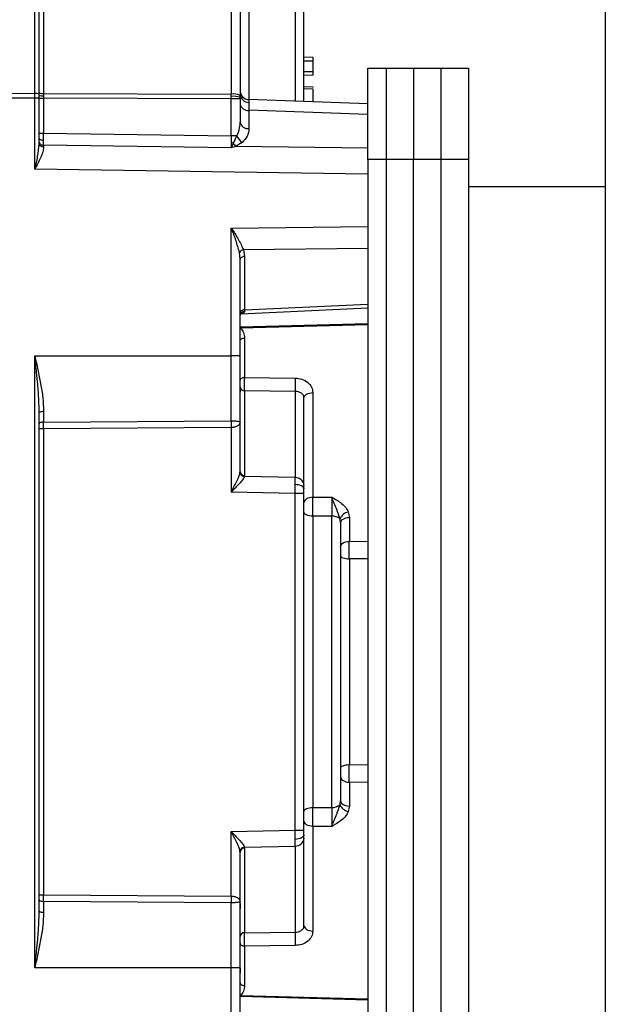
# Model space of a CAD drawing. Units: millimetres. Extents: x 5 to 415, y 0 to 297.
# Drawn here: x 197 to 199, y 102 to 105 of the extents above; entities that cross this region are included whole.
import ezdxf

# ---------------------------------------------------------------- set-up
doc = ezdxf.new("R2010")
doc.units = ezdxf.units.MM

msp = doc.modelspace()

# ---------------------------------------------------------------- linework, layer by layer
at = {"color": 7, "linetype": 'Continuous', "lineweight": 25}
for p, q in [((197.0967, 105.0964), (197.0967, 106.0745)), ((197.1105, 105.0939), (197.1105, 106.0201)), ((197.7667, 106.038), (197.7667, 105.077)), ((197.9115, 106.04), (197.9115, 105.0719)), ((197.9391, 105.071), (197.9391, 106.0351)), ((197.1243, 105.967), (197.1243, 105.0963)), ((197.7115, 105.9673), (197.7115, 105.0945)), ((197.7391, 105.9623), (197.7391, 105.0895)), ((198.882, 105.6608), (198.882, 100.9608)), ((197.9677, 105.2093), (197.9391, 105.2098)), ((197.9391, 105.1984), (197.9677, 105.1984)), ((197.9677, 105.1984), (197.9677, 105.2093)), ((197.9677, 105.1641), (197.9677, 105.1984)), ((197.9677, 105.1641), (197.9391, 105.1641)), ((197.9677, 105.1531), (197.9391, 105.1526)), ((197.9677, 105.1531), (197.9677, 105.1641)), ((198.1391, 105.1751), (198.1962, 105.1751)), ((198.1391, 104.8894), (198.1391, 105.1751)), ((198.1962, 105.1751), (198.1962, 104.8894)), ((198.1962, 105.1751), (198.282, 105.1751)), ((198.282, 105.1751), (198.282, 104.8894)), ((198.282, 105.1751), (198.3677, 105.1751)), ((198.3677, 105.1751), (198.3677, 104.8894)), ((198.3677, 105.1751), (198.4534, 105.1751)), ((198.4534, 105.1751), (198.4534, 104.8894)), ((196.9962, 105.0967), (197.0967, 105.0964)), ((197.0967, 105.0815), (197.0967, 105.0964)), ((197.1105, 105.0815), (197.1105, 105.0939)), ((197.1243, 105.0963), (197.1243, 105.0889)), ((197.1243, 105.0963), (197.7115, 105.0945)), ((197.1243, 105.0889), (197.1243, 105.0814)), ((197.7115, 105.0871), (197.7115, 105.0945)), ((197.7115, 105.0796), (197.7115, 105.0871)), ((197.7391, 105.0846), (197.7391, 105.0895)), ((197.9677, 105.1161), (197.9391, 105.1166)), ((197.9677, 105.1161), (197.9391, 105.1166)), ((197.9677, 105.1098), (197.9391, 105.1103)), ((197.9677, 105.1148), (197.9677, 105.1161)), ((197.9677, 105.07), (197.9677, 105.1098)), ((197.0967, 105.0815), (196.9962, 105.0818)), ((197.0967, 104.8591), (197.0967, 105.0815)), ((197.1105, 105.0815), (197.0967, 105.0815)), ((197.1105, 104.9382), (197.1105, 105.0815)), ((197.1105, 105.0814), (197.1243, 105.0814)), ((197.1243, 105.0814), (197.1243, 104.972)), ((197.7115, 105.0796), (197.1243, 105.0814)), ((197.7115, 104.9635), (197.7115, 105.0796)), ((197.7391, 105.0796), (197.7115, 105.0796)), ((197.7391, 105.0796), (197.7391, 105.0846)), ((197.7391, 105.0796), (197.7391, 105.0066)), ((197.7667, 105.077), (197.7666, 105.0683)), ((197.7666, 105.0683), (197.7667, 105.0435)), ((198.1391, 105.064), (197.7667, 105.077)), ((197.7667, 105.0435), (197.7667, 104.9864)), ((198.1391, 105.0305), (197.7667, 105.0435)), ((197.1105, 104.972), (197.1243, 104.972)), ((197.1243, 104.9502), (197.1243, 104.972)), ((197.1243, 104.972), (197.7115, 104.9635)), ((197.1243, 104.9342), (197.1243, 104.9502)), ((197.7115, 104.9257), (197.1243, 104.9342)), ((197.1243, 104.9342), (197.1243, 104.9294)), ((197.7115, 104.9635), (197.7116, 104.9417)), ((197.7287, 104.9635), (197.7115, 104.9635)), ((197.7116, 104.9417), (197.7115, 104.9257)), ((197.7115, 104.9257), (197.7183, 104.9397)), ((197.7183, 104.9397), (197.719, 104.9412)), ((197.719, 104.9412), (197.7287, 104.9635)), ((197.7459, 104.9433), (197.7251, 104.9307)), ((197.7251, 104.9307), (197.7115, 104.9257)), ((198.1391, 104.9248), (197.7251, 104.9307)), ((198.1962, 104.8894), (198.1391, 104.8894)), ((198.1391, 104.8894), (198.1391, 101.7465)), ((198.1962, 104.8894), (198.1962, 101.7465)), ((198.282, 104.8894), (198.1962, 104.8894)), ((198.282, 101.7465), (198.282, 104.8894)), ((198.3677, 104.8894), (198.282, 104.8894)), ((198.3677, 104.8894), (198.3677, 101.7465)), ((198.4534, 104.8894), (198.3677, 104.8894)), ((198.4534, 104.8894), (198.4534, 101.7465)), ((198.1391, 104.844), (197.0967, 104.8591)), ((198.882, 104.8037), (198.4534, 104.8037)), ((197.7115, 104.6751), (198.1391, 104.68)), ((197.7115, 104.2751), (197.7115, 104.6751)), ((197.7391, 104.5774), (197.737, 104.5989)), ((197.7497, 104.6075), (198.1391, 104.612)), ((197.7497, 104.6075), (197.7529, 104.5859)), ((197.7391, 104.2751), (197.7391, 104.5774)), ((197.7529, 104.5859), (197.7529, 104.4192)), ((197.7421, 104.4072), (198.1391, 104.4253)), ((197.7529, 104.4192), (197.7528, 104.4141)), ((197.7529, 104.4192), (198.1391, 104.4369)), ((197.7406, 104.3657), (198.1391, 104.3763)), ((198.1391, 104.3724), (197.7406, 104.3618)), ((197.7529, 104.3309), (197.7529, 104.2073)), ((197.0967, 104.2751), (197.7115, 104.2751)), ((197.0967, 102.3608), (197.0967, 104.2751)), ((197.7115, 104.072), (197.7115, 104.2751)), ((197.7391, 104.2751), (197.7115, 104.2751)), ((197.7529, 104.2073), (197.9115, 104.2056)), ((197.7529, 104.1656), (197.7529, 103.9009)), ((197.9115, 104.1639), (197.7529, 104.1656)), ((197.9115, 104.1639), (197.9115, 103.8944)), ((197.9391, 103.8697), (197.9391, 104.1434)), ((197.9667, 104.1604), (197.9667, 103.8328)), ((197.1243, 104.1018), (197.1243, 104.0678)), ((197.1105, 102.5384), (197.1105, 104.0975)), ((197.1243, 104.0678), (197.7115, 104.072)), ((197.1243, 104.0471), (197.1105, 104.0471)), ((197.1243, 104.0471), (197.1243, 104.0678)), ((197.7115, 104.0509), (197.1243, 104.0471)), ((197.1243, 104.0471), (197.1243, 102.5888)), ((197.7115, 104.0509), (197.7115, 103.849)), ((197.7391, 103.9133), (197.7391, 104.068)), ((197.7388, 103.91), (197.7391, 103.9133)), ((197.7525, 103.8976), (197.7529, 103.9009)), ((197.9115, 103.8944), (197.7525, 103.8976)), ((197.9115, 103.845), (197.7115, 103.849)), ((197.9115, 102.7909), (197.9115, 103.845)), ((197.9391, 103.845), (197.9115, 103.845)), ((197.9391, 102.7909), (197.9391, 103.845)), ((197.9667, 103.8328), (198.0258, 103.8331)), ((198.0258, 103.7736), (197.9667, 103.7735)), ((197.9667, 103.7735), (197.9667, 102.8624)), ((198.0258, 102.8622), (198.0258, 103.7736)), ((198.0534, 103.7524), (198.0518, 103.7651)), ((198.0778, 103.7864), (198.081, 103.7694)), ((198.081, 103.7694), (198.081, 103.6948)), ((198.081, 103.6948), (198.1391, 103.6951)), ((198.1391, 103.64), (198.081, 103.6398)), ((198.081, 103.6398), (198.081, 102.9961)), ((198.081, 102.9961), (198.1391, 102.9959)), ((198.081, 102.941), (198.081, 102.8664)), ((198.1391, 102.9407), (198.081, 102.941)), ((198.0518, 102.8707), (198.0534, 102.8835)), ((197.9667, 102.8624), (198.0258, 102.8622)), ((198.081, 102.8664), (198.0778, 102.8495)), ((197.7115, 102.7869), (197.9115, 102.7909)), ((197.7115, 102.5849), (197.7115, 102.7869)), ((197.9115, 102.7909), (197.9391, 102.7909)), ((197.9667, 102.803), (197.9667, 102.4754)), ((198.0258, 102.8028), (197.9667, 102.803)), ((197.9391, 102.4925), (197.9391, 102.7662)), ((197.7391, 102.7226), (197.7388, 102.7259)), ((197.7391, 102.5679), (197.7391, 102.7226)), ((197.7525, 102.7383), (197.9115, 102.7415)), ((197.7529, 102.735), (197.7525, 102.7383)), ((197.7529, 102.735), (197.7529, 102.4703)), ((197.9115, 102.7415), (197.9115, 102.472)), ((197.1105, 102.5888), (197.1243, 102.5888)), ((197.1243, 102.5681), (197.1243, 102.5888)), ((197.1243, 102.5888), (197.7115, 102.5849)), ((197.1243, 102.5681), (197.1243, 102.534)), ((197.7115, 102.5639), (197.1243, 102.5681)), ((197.7115, 102.3608), (197.7115, 102.5639)), ((197.7529, 102.4703), (197.9115, 102.472)), ((197.9115, 102.4303), (197.7529, 102.4286)), ((197.7529, 102.4286), (197.7529, 102.3049)), ((197.7115, 102.3608), (197.0967, 102.3608)), ((197.7115, 101.9608), (197.7115, 102.3608)), ((197.7391, 102.3608), (197.7115, 102.3608)), ((197.7391, 102.0585), (197.7391, 102.3608)), ((197.7406, 102.2741), (198.1391, 102.2634)), ((198.1391, 102.2596), (197.7406, 102.2702))]:
    msp.add_line(p, q, dxfattribs=at)
at = {"color": 7, "linetype": 'Continuous', "lineweight": 25, "flags": 128}
for points in [[(197.1105, 104.9556), (197.1108, 104.9546), (197.1116, 104.9536), (197.1128, 104.9527), (197.1145, 104.9518), (197.1166, 104.9512), (197.119, 104.9506), (197.1216, 104.9503), (197.1243, 104.9502)], [(197.1105, 104.9382), (197.1108, 104.9365), (197.1116, 104.9349), (197.1128, 104.9334), (197.1145, 104.9321), (197.1166, 104.931), (197.119, 104.9302), (197.1216, 104.9296), (197.1243, 104.9294)], [(197.7529, 104.5859), (197.7502, 104.5857), (197.7476, 104.5851), (197.7452, 104.5843), (197.7431, 104.5833), (197.7414, 104.582), (197.7401, 104.5805), (197.7394, 104.579), (197.7391, 104.5774)], [(197.7529, 104.4192), (197.7502, 104.419), (197.7476, 104.4185), (197.7452, 104.4176), (197.7431, 104.4166), (197.7414, 104.4153), (197.7401, 104.4139), (197.7394, 104.4123), (197.7391, 104.4107)], [(197.7391, 104.3224), (197.7394, 104.3241), (197.7401, 104.3256), (197.7414, 104.3271), (197.7431, 104.3284), (197.7452, 104.3294), (197.7476, 104.3302), (197.7502, 104.3307), (197.7529, 104.3309)], [(197.7529, 104.2073), (197.7502, 104.2071), (197.7476, 104.2066), (197.7452, 104.2058), (197.7431, 104.2047), (197.7414, 104.2034), (197.7401, 104.202), (197.7394, 104.2004), (197.7391, 104.1988)], [(197.9391, 104.1434), (197.9396, 104.1467), (197.9412, 104.1498), (197.9437, 104.1527), (197.9471, 104.1552), (197.9513, 104.1574), (197.956, 104.159), (197.9612, 104.16), (197.9667, 104.1604)], [(197.1105, 104.0975), (197.1108, 104.0983), (197.1116, 104.0991), (197.1128, 104.0999), (197.1145, 104.1005), (197.1166, 104.1011), (197.119, 104.1015), (197.1216, 104.1017), (197.1243, 104.1018)], [(197.1243, 104.0678), (197.1216, 104.0677), (197.119, 104.0673), (197.1166, 104.0669), (197.1145, 104.0662), (197.1128, 104.0654), (197.1116, 104.0645), (197.1108, 104.0636), (197.1105, 104.0626)], [(197.9117, 103.8735), (197.9171, 103.8731), (197.9223, 103.8723), (197.927, 103.8709), (197.9311, 103.8691), (197.9345, 103.867), (197.937, 103.8646), (197.9386, 103.8619), (197.9391, 103.8592)], [(197.9667, 103.8328), (197.9612, 103.8324), (197.956, 103.8314), (197.9513, 103.8298), (197.9471, 103.8276), (197.9437, 103.8251), (197.9412, 103.8222), (197.9396, 103.8191), (197.9391, 103.8158)], [(197.9667, 103.7735), (197.9612, 103.7738), (197.956, 103.7746), (197.9513, 103.7758), (197.9471, 103.7773), (197.9437, 103.7792), (197.9412, 103.7814), (197.9396, 103.7837), (197.9391, 103.7861)], [(198.0534, 103.7524), (198.0539, 103.7557), (198.0555, 103.7588), (198.058, 103.7617), (198.0614, 103.7642), (198.0656, 103.7664), (198.0703, 103.768), (198.0755, 103.769), (198.081, 103.7694)], [(198.0534, 103.6778), (198.0539, 103.6811), (198.0555, 103.6842), (198.058, 103.6871), (198.0614, 103.6897), (198.0656, 103.6918), (198.0703, 103.6934), (198.0755, 103.6944), (198.081, 103.6948)], [(198.0534, 103.6503), (198.0539, 103.6483), (198.0555, 103.6463), (198.058, 103.6446), (198.0614, 103.643), (198.0656, 103.6417), (198.0703, 103.6407), (198.0755, 103.64), (198.081, 103.6398)], [(198.0534, 102.9856), (198.0539, 102.9876), (198.0555, 102.9895), (198.058, 102.9913), (198.0614, 102.9929), (198.0656, 102.9942), (198.0703, 102.9952), (198.0755, 102.9958), (198.081, 102.9961)], [(198.0534, 102.9581), (198.0539, 102.9548), (198.0555, 102.9517), (198.058, 102.9488), (198.0614, 102.9462), (198.0656, 102.9441), (198.0703, 102.9425), (198.0755, 102.9415), (198.081, 102.941)], [(198.0534, 102.8835), (198.0539, 102.8802), (198.0555, 102.8771), (198.058, 102.8742), (198.0614, 102.8716), (198.0656, 102.8695), (198.0703, 102.8679), (198.0755, 102.8669), (198.081, 102.8664)], [(197.9391, 102.8497), (197.9396, 102.8522), (197.9412, 102.8545), (197.9437, 102.8566), (197.9471, 102.8585), (197.9513, 102.8601), (197.956, 102.8613), (197.9612, 102.8621), (197.9667, 102.8624)], [(197.9667, 102.803), (197.9612, 102.8035), (197.956, 102.8045), (197.9513, 102.8061), (197.9471, 102.8082), (197.9437, 102.8108), (197.9412, 102.8137), (197.9396, 102.8168), (197.9391, 102.8201)], [(197.9391, 102.7767), (197.9386, 102.7739), (197.937, 102.7713), (197.9345, 102.7689), (197.9311, 102.7668), (197.927, 102.765), (197.9223, 102.7636), (197.9171, 102.7627), (197.9117, 102.7624)], [(197.1105, 102.5733), (197.1108, 102.5723), (197.1116, 102.5713), (197.1128, 102.5704), (197.1145, 102.5697), (197.1166, 102.569), (197.119, 102.5685), (197.1216, 102.5682), (197.1243, 102.5681)], [(197.1105, 102.5384), (197.1108, 102.5375), (197.1116, 102.5367), (197.1128, 102.536), (197.1145, 102.5354), (197.1166, 102.5348), (197.119, 102.5344), (197.1216, 102.5341), (197.1243, 102.534)], [(197.9391, 102.4925), (197.9396, 102.4892), (197.9412, 102.4861), (197.9437, 102.4832), (197.9471, 102.4806), (197.9513, 102.4785), (197.956, 102.4769), (197.9612, 102.4759), (197.9667, 102.4754)], [(197.7391, 102.4371), (197.7394, 102.4355), (197.7401, 102.4339), (197.7414, 102.4324), (197.7431, 102.4312), (197.7452, 102.4301), (197.7476, 102.4293), (197.7502, 102.4288), (197.7529, 102.4286)], [(197.7391, 102.3134), (197.7394, 102.3118), (197.7401, 102.3103), (197.7414, 102.3088), (197.7431, 102.3075), (197.7452, 102.3065), (197.7476, 102.3057), (197.7502, 102.3051), (197.7529, 102.3049)]]:
    msp.add_lwpolyline(points, dxfattribs=at)
at = {"color": 7, "linetype": 'Continuous', "lineweight": 25}
for centre, radius, start, end in [((197.1, 105.0749), 0.0217, 61.0099, 98.6024), ((197.1211, 105.1178), 0.0217, 241.0099, 278.6024), ((197.121, 105.1289), 0.0401, 254.9145, 274.7699), ((197.718, 105.0515), 0.0435, 61.0099, 98.6024), ((197.7182, 105.0071), 0.0803, 74.9145, 94.7699), ((197.7677, 105.1055), 0.0286, 180, 268), ((197.7665, 105.0957), 0.0275, 182.2441, 270.1264), ((197.7638, 105.0685), 0.0252, 191.0281, 276.5465), ((197.7638, 105.0114), 0.0252, 191.0281, 276.5465), ((197.1226, 104.9466), 0.0124, 193.4242, 277.6991), ((197.7106, 104.8701), 0.0716, 83.2588, 89.2192), ((197.7619, 104.9659), 0.0508, 211.0271, 223.6933), ((197.7736, 104.9843), 0.0495, 204.882, 235.9726), ((197.7526, 104.5893), 0.0183, 99.0954, 148.4307), ((197.7518, 104.4013), 0.0128, 85.6565, 172.232), ((197.9139, 104.3638), 0.1733, 179.3632, 180.6368), ((198.3283, 104.1847), 0.4173, 177.1326, 182.8674), ((197.7524, 104.1789), 0.0134, 184.2201, 272.0086), ((199.2465, 104.0615), 1.535, 179.6068, 180.3932), ((197.7531, 103.912), 0.0144, 188.2213, 267.4791), ((197.7524, 103.9142), 0.0134, 184.2201, 272.0086), ((197.9125, 103.8677), 0.0267, 4.2201, 92.0086), ((198.0285, 103.7378), 0.0359, 49.5401, 94.241), ((198.0844, 103.7518), 0.0352, 100.8182, 157.6511), ((198.0285, 102.8981), 0.0359, 265.759, 310.4599), ((198.0844, 102.8841), 0.0352, 202.3489, 259.1818), ((197.9125, 102.7682), 0.0267, 267.9914, 355.7799), ((197.7531, 102.7238), 0.0144, 92.5209, 171.7787), ((197.7524, 102.7216), 0.0134, 87.9914, 175.7799), ((199.2465, 102.5744), 1.535, 179.6068, 180.3932), ((197.7524, 102.457), 0.0134, 87.9914, 175.7799), ((198.3283, 102.4511), 0.4173, 177.1326, 182.8674)]:
    msp.add_arc(centre, radius, start, end, dxfattribs=at)
for points, knots in [([(197.7287, 104.9635), (197.7317, 104.9698), (197.7382, 104.9834), (197.7388, 104.9984), (197.7391, 105.0066)], [0, 0, 0, 0, 0.455524, 1, 1, 1, 1]), ([(197.7667, 104.9864), (197.7659, 104.9781), (197.7643, 104.9623), (197.7518, 104.9494), (197.7459, 104.9433)], [0, 0, 0, 0, 0.525325, 1, 1, 1, 1]), ([(197.0967, 104.8591), (197.1, 104.8724), (197.1067, 104.8991), (197.1092, 104.9252), (197.1105, 104.9382)], [0, 0, 0, 0, 0.500538, 1, 1, 1, 1]), ([(197.1243, 104.9294), (197.1236, 104.9238), (197.1223, 104.9128), (197.1126, 104.8891), (197.1031, 104.8711), (197.0967, 104.8591)], [0, 0, 0, 0, 0.250104, 0.500179, 1, 1, 1, 1]), ([(197.737, 104.5989), (197.7336, 104.6114), (197.7268, 104.6363), (197.7166, 104.6622), (197.7115, 104.6751)], [0, 0, 0, 0, 0.500276, 1, 1, 1, 1]), ([(197.7115, 104.6751), (197.7192, 104.6635), (197.7345, 104.6404), (197.7447, 104.6184), (197.7497, 104.6075)], [0, 0, 0, 0, 0.5004099, 1, 1, 1, 1]), ([(197.7528, 104.4141), (197.7526, 104.413), (197.7521, 104.4108), (197.7485, 104.4082), (197.7451, 104.4067), (197.7422, 104.4072), (197.7421, 104.4072)], [0, 0, 0, 0, 0.2299784, 0.49727, 0.9918426, 1, 1, 1, 1]), ([(197.7391, 104.403), (197.7393, 104.4038), (197.7397, 104.4056), (197.7415, 104.407), (197.7425, 104.4072), (197.7424, 104.4072), (197.7423, 104.4072)], [0, 0, 0, 0, 0.285832, 0.655468, 0.949803, 1, 1, 1, 1]), ([(197.7406, 104.3618), (197.7424, 104.3599), (197.7463, 104.3559), (197.7515, 104.3456), (197.7523, 104.3369), (197.7529, 104.3309)], [0, 0, 0, 0, 0.217638, 0.461608, 1, 1, 1, 1]), ([(197.1105, 104.0975), (197.1103, 104.1105), (197.1097, 104.14), (197.1064, 104.1818), (197.1019, 104.228), (197.0987, 104.2576), (197.0967, 104.2751)], [0, 0, 0, 0, 0.22036, 0.500184, 0.705939, 1, 1, 1, 1]), ([(197.0967, 104.2751), (197.1, 104.2606), (197.1066, 104.2316), (197.1153, 104.1878), (197.1225, 104.1444), (197.1237, 104.1159), (197.1243, 104.1018)], [0, 0, 0, 0, 0.2499306, 0.4992809, 0.7545688, 1, 1, 1, 1]), ([(197.7529, 104.1656), (197.7528, 104.1667), (197.7528, 104.1689), (197.7527, 104.1735), (197.7526, 104.1787), (197.7526, 104.1845), (197.7526, 104.1905), (197.7527, 104.1965), (197.7528, 104.2023), (197.7528, 104.2056), (197.7529, 104.2073)], [0, 0, 0, 0, 0.125011, 0.250012, 0.375008, 0.5, 0.624992, 0.749988, 0.874989, 1, 1, 1, 1]), ([(197.9115, 104.2056), (197.9185, 104.2049), (197.9331, 104.2035), (197.9516, 104.193), (197.9643, 104.1779), (197.9659, 104.1661), (197.9667, 104.1604)], [0, 0, 0, 0, 0.239766, 0.499057, 0.758938, 1, 1, 1, 1]), ([(197.7391, 104.1782), (197.7391, 104.1776), (197.7391, 104.1765), (197.7391, 104.1699), (197.7391, 104.1654), (197.7391, 104.1622), (197.7391, 104.1618)], [0, 0, 0, 0, 0.461949, 0.713472, 0.964634, 1, 1, 1, 1]), ([(197.9391, 104.1434), (197.939, 104.1444), (197.9389, 104.147), (197.937, 104.1523), (197.9326, 104.1573), (197.9267, 104.1608), (197.9203, 104.1633), (197.915, 104.1636), (197.9115, 104.1639)], [0, 0, 0, 0, 0.087753, 0.242896, 0.503455, 0.639252, 0.767354, 1, 1, 1, 1]), ([(197.7115, 104.072), (197.7134, 104.072), (197.7172, 104.0719), (197.7227, 104.0717), (197.7277, 104.0714), (197.7332, 104.0707), (197.7381, 104.0696), (197.7388, 104.0685), (197.7391, 104.068)], [0, 0, 0, 0, 0.119545, 0.242095, 0.368781, 0.500569, 0.749977, 1, 1, 1, 1]), ([(197.7391, 104.068), (197.7388, 104.0659), (197.7381, 104.0617), (197.7332, 104.0571), (197.7276, 104.0541), (197.7226, 104.0524), (197.7171, 104.0512), (197.7134, 104.051), (197.7115, 104.0509)], [0, 0, 0, 0, 0.250299, 0.499541, 0.634252, 0.761786, 0.883268, 1, 1, 1, 1]), ([(197.7115, 103.849), (197.7171, 103.8598), (197.7256, 103.876), (197.7353, 103.8968), (197.7377, 103.9056), (197.7388, 103.91)], [0, 0, 0, 0, 0.4996013, 0.7502033, 1, 1, 1, 1]), ([(197.7525, 103.8976), (197.7519, 103.8961), (197.7506, 103.8929), (197.7453, 103.8853), (197.733, 103.8709), (197.7201, 103.8577), (197.7115, 103.849)], [0, 0, 0, 0, 0.118078, 0.251386, 0.501714, 1, 1, 1, 1]), ([(197.9117, 103.8735), (197.9117, 103.8776), (197.9117, 103.886), (197.9116, 103.8916), (197.9115, 103.8944)], [0, 0, 0, 0, 0.4941625, 1, 1, 1, 1]), ([(197.9115, 103.845), (197.9116, 103.85), (197.9117, 103.86), (197.9117, 103.869), (197.9117, 103.8735)], [0, 0, 0, 0, 0.505838, 1, 1, 1, 1]), ([(197.9391, 103.8592), (197.9391, 103.8613), (197.9391, 103.8655), (197.9391, 103.8683), (197.9391, 103.8697)], [0, 0, 0, 0, 0.499973, 1, 1, 1, 1]), ([(197.9391, 103.845), (197.9391, 103.8475), (197.9391, 103.8525), (197.9391, 103.857), (197.9391, 103.8592)], [0, 0, 0, 0, 0.500027, 1, 1, 1, 1]), ([(197.9667, 103.7735), (197.9666, 103.7784), (197.9665, 103.7881), (197.9665, 103.804), (197.9665, 103.8195), (197.9666, 103.8284), (197.9667, 103.8328)], [0, 0, 0, 0, 0.25042, 0.500516, 0.75046, 1, 1, 1, 1]), ([(198.0258, 103.8331), (198.0367, 103.8269), (198.0532, 103.8176), (198.0704, 103.801), (198.0754, 103.7911), (198.0778, 103.7864)], [0, 0, 0, 0, 0.500846, 0.759956, 1, 1, 1, 1]), ([(198.0258, 103.8331), (198.0259, 103.8286), (198.026, 103.8197), (198.026, 103.8042), (198.026, 103.7883), (198.0259, 103.7785), (198.0258, 103.7736)], [0, 0, 0, 0, 0.249503, 0.499355, 0.750021, 1, 1, 1, 1]), ([(198.0518, 103.7651), (198.0484, 103.775), (198.0428, 103.7913), (198.0334, 103.8146), (198.0285, 103.8267), (198.0258, 103.8331)], [0, 0, 0, 0, 0.414278, 0.688305, 1, 1, 1, 1]), ([(198.0534, 103.7524), (198.0534, 103.7186), (198.0534, 103.651), (198.0534, 103.5431), (198.0534, 103.4318), (198.0534, 103.3179), (198.0534, 103.2041), (198.0534, 103.0928), (198.0534, 102.9849), (198.0534, 102.9173), (198.0534, 102.8835)], [0, 0, 0, 0, 0.12339, 0.246789, 0.373386, 0.5, 0.626597, 0.753211, 0.876601, 1, 1, 1, 1]), ([(198.081, 103.6398), (198.0809, 103.6444), (198.0808, 103.6536), (198.0808, 103.6683), (198.0808, 103.6826), (198.0809, 103.6908), (198.081, 103.6948)], [0, 0, 0, 0, 0.249714, 0.500027, 0.750346, 1, 1, 1, 1]), ([(198.081, 102.941), (198.0809, 102.9451), (198.0808, 102.9533), (198.0808, 102.9676), (198.0808, 102.9822), (198.0809, 102.9915), (198.081, 102.9961)], [0, 0, 0, 0, 0.249714, 0.500027, 0.750346, 1, 1, 1, 1]), ([(198.0258, 102.8028), (198.0285, 102.8092), (198.0334, 102.8212), (198.0428, 102.8446), (198.0484, 102.8609), (198.0518, 102.8707)], [0, 0, 0, 0, 0.31199, 0.585879, 1, 1, 1, 1]), ([(197.9667, 102.803), (197.9666, 102.8075), (197.9665, 102.8164), (197.9665, 102.8319), (197.9665, 102.8478), (197.9666, 102.8575), (197.9667, 102.8624)], [0, 0, 0, 0, 0.25042, 0.500516, 0.75046, 1, 1, 1, 1]), ([(198.0258, 102.8622), (198.0259, 102.8574), (198.026, 102.8476), (198.026, 102.8318), (198.026, 102.8162), (198.0259, 102.8073), (198.0258, 102.8028)], [0, 0, 0, 0, 0.249493, 0.499335, 0.749997, 1, 1, 1, 1]), ([(198.0778, 102.8495), (198.0754, 102.8448), (198.0703, 102.8348), (198.0532, 102.8183), (198.0367, 102.809), (198.0258, 102.8028)], [0, 0, 0, 0, 0.24015, 0.499569, 1, 1, 1, 1]), ([(197.7388, 102.7259), (197.7377, 102.7303), (197.7353, 102.7391), (197.7256, 102.7599), (197.7171, 102.7761), (197.7115, 102.7869)], [0, 0, 0, 0, 0.250092, 0.500389, 1, 1, 1, 1]), ([(197.7115, 102.7869), (197.7201, 102.7781), (197.733, 102.765), (197.7453, 102.7505), (197.7506, 102.743), (197.7519, 102.7398), (197.7525, 102.7383)], [0, 0, 0, 0, 0.498591, 0.748639, 0.881926, 1, 1, 1, 1]), ([(197.9117, 102.7624), (197.9117, 102.7668), (197.9117, 102.7758), (197.9116, 102.7859), (197.9115, 102.7909)], [0, 0, 0, 0, 0.494162, 1, 1, 1, 1]), ([(197.9391, 102.7767), (197.9391, 102.7789), (197.9391, 102.7834), (197.9391, 102.7884), (197.9391, 102.7909)], [0, 0, 0, 0, 0.499973, 1, 1, 1, 1]), ([(197.9391, 102.7662), (197.9391, 102.7676), (197.9391, 102.7704), (197.9391, 102.7746), (197.9391, 102.7767)], [0, 0, 0, 0, 0.500027, 1, 1, 1, 1]), ([(197.9115, 102.7415), (197.9116, 102.7443), (197.9117, 102.7499), (197.9117, 102.7583), (197.9117, 102.7624)], [0, 0, 0, 0, 0.505838, 1, 1, 1, 1]), ([(197.7115, 102.5849), (197.7134, 102.5848), (197.7171, 102.5846), (197.7226, 102.5835), (197.7276, 102.5818), (197.7332, 102.5788), (197.7381, 102.5742), (197.7388, 102.57), (197.7391, 102.5679)], [0, 0, 0, 0, 0.116722, 0.2382, 0.365735, 0.500451, 0.749929, 1, 1, 1, 1]), ([(197.7391, 102.5679), (197.7387, 102.5673), (197.738, 102.5662), (197.733, 102.5651), (197.7277, 102.5645), (197.7227, 102.5642), (197.7172, 102.5639), (197.7134, 102.5639), (197.7115, 102.5639)], [0, 0, 0, 0, 0.272687, 0.499402, 0.631189, 0.757879, 0.880439, 1, 1, 1, 1]), ([(197.7391, 102.562), (197.7391, 102.5613), (197.7391, 102.5603), (197.7391, 102.5536), (197.7391, 102.5491), (197.7391, 102.546), (197.7391, 102.5456)], [0, 0, 0, 0, 0.461949, 0.713472, 0.964634, 1, 1, 1, 1]), ([(197.0967, 102.3608), (197.0987, 102.3782), (197.1019, 102.4079), (197.1064, 102.4541), (197.1097, 102.4959), (197.1103, 102.5254), (197.1105, 102.5384)], [0, 0, 0, 0, 0.294053, 0.499813, 0.779636, 1, 1, 1, 1]), ([(197.1243, 102.534), (197.1237, 102.5199), (197.1225, 102.4914), (197.1153, 102.448), (197.1066, 102.4043), (197.1, 102.3753), (197.0967, 102.3608)], [0, 0, 0, 0, 0.24683, 0.500709, 0.750144, 1, 1, 1, 1]), ([(197.7529, 102.4286), (197.7528, 102.4303), (197.7528, 102.4336), (197.7527, 102.4394), (197.7526, 102.4454), (197.7526, 102.4514), (197.7526, 102.4572), (197.7527, 102.4624), (197.7528, 102.467), (197.7528, 102.4692), (197.7529, 102.4703)], [0, 0, 0, 0, 0.125011, 0.250012, 0.375008, 0.5, 0.624992, 0.749988, 0.874989, 1, 1, 1, 1]), ([(197.9115, 102.472), (197.915, 102.4722), (197.9203, 102.4726), (197.9267, 102.4751), (197.9326, 102.4786), (197.937, 102.4836), (197.9389, 102.4889), (197.939, 102.4915), (197.9391, 102.4925)], [0, 0, 0, 0, 0.232636, 0.3607409, 0.4965451, 0.7571043, 0.9122625, 1, 1, 1, 1]), ([(197.9667, 102.4754), (197.9659, 102.4698), (197.9643, 102.458), (197.9516, 102.4429), (197.9331, 102.4324), (197.9185, 102.4309), (197.9115, 102.4303)], [0, 0, 0, 0, 0.241062, 0.500943, 0.760234, 1, 1, 1, 1]), ([(197.7391, 102.36), (197.7391, 102.3593), (197.7391, 102.3582), (197.7391, 102.3516), (197.7391, 102.3471), (197.7391, 102.3439), (197.7391, 102.3435)], [0, 0, 0, 0, 0.461949, 0.713472, 0.964634, 1, 1, 1, 1]), ([(197.7391, 102.36), (197.7391, 102.3593), (197.7391, 102.3582), (197.7391, 102.3516), (197.7391, 102.3471), (197.7391, 102.3439), (197.7391, 102.3435)], [0, 0, 0, 0, 0.4619494, 0.7134724, 0.9646337, 1, 1, 1, 1]), ([(197.7529, 102.3049), (197.7523, 102.299), (197.7515, 102.2903), (197.7463, 102.28), (197.7424, 102.2759), (197.7406, 102.2741)], [0, 0, 0, 0, 0.538388, 0.782207, 1, 1, 1, 1])]:
    msp.add_open_spline(points, degree=3, knots=knots, dxfattribs=at)
for points in [[(197.7391, 104.068), (197.7391, 104.1014), (197.7391, 104.1682), (197.7391, 104.2395), (197.7391, 104.2751)], [(197.7391, 102.3608), (197.7391, 102.3964), (197.7391, 102.4676), (197.7391, 102.5345), (197.7391, 102.5679)]]:
    msp.add_open_spline(points, degree=3, dxfattribs=at)

doc.saveas('drawing.dxf')
